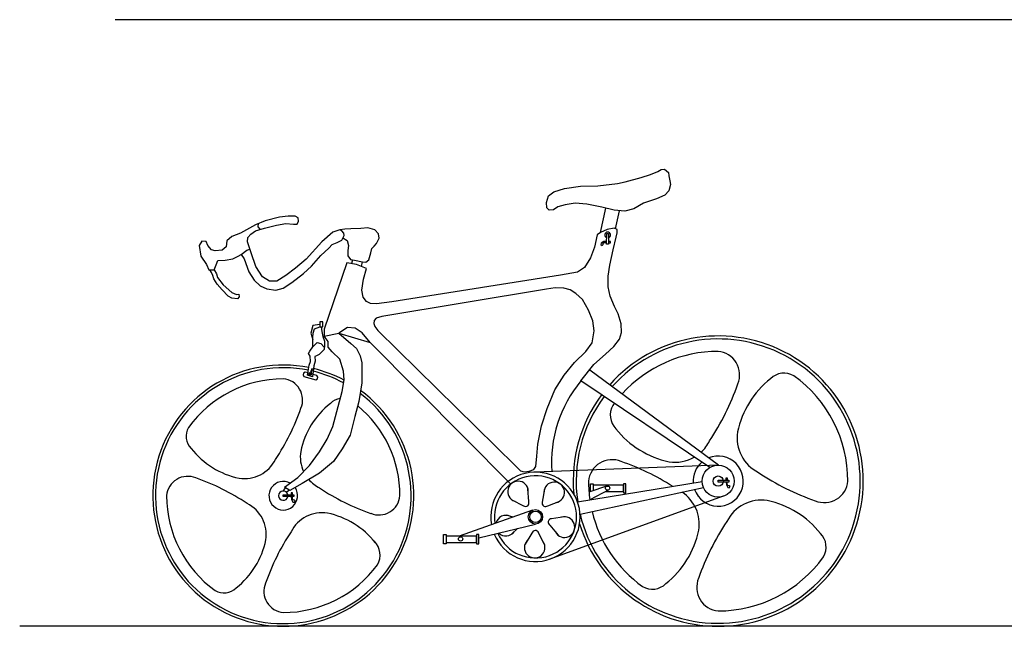
# Model space of a CAD drawing. Units: millimetres. Extents: x 0.35 to 8.06, y 1.51 to 7.05.
# Drawn here: x 0.35 to 2.74, y 4.99 to 6.46 of the extents above; entities that cross this region are included whole.
import ezdxf

# ---------------------------------------------------------------- set-up
doc = ezdxf.new("R2010")
doc.units = ezdxf.units.MM

msp = doc.modelspace()

# ---------------------------------------------------------------- linework, layer by layer
for p, q in [((8.0567, 6.462), (0.5853, 6.462)), ((1.7637, 5.9456), (1.7769, 6.0048)), ((1.8004, 5.9544), (1.8103, 5.9983)), ((0.9319, 5.967), (0.9314, 5.959)), ((0.9314, 5.959), (0.9369, 5.9531)), ((0.8908, 5.8923), (0.9046, 5.9027)), ((0.9046, 5.9027), (0.9123, 5.9051)), ((1.6327, 5.808), (1.2326, 5.7417)), ((1.6537, 5.811), (1.6327, 5.808)), ((1.6748, 5.8105), (1.6537, 5.811)), ((1.6899, 5.8061), (1.6748, 5.8105)), ((1.704, 5.7979), (1.6899, 5.8061)), ((1.7199, 5.7826), (1.704, 5.7979)), ((1.7347, 5.7569), (1.7199, 5.7826)), ((1.2326, 5.7417), (1.2192, 5.7379)), ((1.7451, 5.7311), (1.7347, 5.7569)), ((1.2144, 5.7318), (1.2136, 5.7248)), ((1.2136, 5.7248), (1.2154, 5.7177)), ((1.2192, 5.7379), (1.2144, 5.7318)), ((1.2154, 5.7177), (1.2233, 5.7077)), ((1.7482, 5.7072), (1.7451, 5.7311)), ((1.2233, 5.7077), (1.5578, 5.379)), ((1.7439, 5.6779), (1.7482, 5.7072)), ((1.2046, 5.6788), (1.5459, 5.3348)), ((1.7286, 5.6571), (1.7439, 5.6779)), ((1.701, 5.6301), (1.7286, 5.6571)), ((1.6758, 5.5989), (1.701, 5.6301)), ((1.6531, 5.5633), (1.6758, 5.5989)), ((2.0505, 5.3807), (1.7383, 5.6117)), ((2.0295, 5.375), (1.7165, 5.5854)), ((1.6341, 5.5186), (1.6531, 5.5633)), ((1.6206, 5.4763), (1.6341, 5.5186)), ((1.612, 5.4322), (1.6206, 5.4763)), ((1.6095, 5.4024), (1.612, 5.4322)), ((1.6071, 5.378), (1.6095, 5.4024)), ((1.5578, 5.379), (1.5693, 5.367)), ((1.5693, 5.367), (1.5782, 5.3649)), ((1.5782, 5.3649), (1.5906, 5.3662)), ((1.5906, 5.3662), (1.6023, 5.3706)), ((1.6023, 5.3706), (1.6071, 5.378)), ((2.0498, 5.3807), (1.6059, 5.3639)), ((1.7081, 5.2919), (2.0111, 5.3415)), ((0.9982, 5.326), (0.9919, 5.3181)), ((1.0076, 5.3204), (1.0015, 5.3146)), ((1.5895, 5.2925), (1.5876, 5.3235)), ((1.6277, 5.3225), (1.6225, 5.2914)), ((1.7142, 5.262), (2.0144, 5.3265)), ((1.7812, 5.3303), (1.7359, 5.3157)), ((1.7845, 5.3212), (1.7381, 5.2964)), ((1.5488, 5.2968), (1.5768, 5.2823)), ((1.6361, 5.2825), (1.665, 5.2938)), ((2.0619, 5.3053), (1.6387, 5.1519)), ((1.5986, 5.2713), (1.4208, 5.2089)), ((1.5517, 5.2548), (1.5355, 5.2591)), ((1.6764, 5.2554), (1.6452, 5.2507)), ((1.4687, 5.2041), (1.6059, 5.2379)), ((1.5488, 5.2139), (1.5623, 5.2272)), ((1.5974, 5.2157), (1.5806, 5.1895)), ((1.6277, 5.1883), (1.6136, 5.2165)), ((1.641, 5.235), (1.6607, 5.211)), ((8.0455, 4.9905), (0.353, 4.9905))]:
    msp.add_line(p, q)
for points in [[(1.9289, 6.0908), (1.9297, 6.0831), (1.932, 6.0713), (1.9338, 6.0619), (1.9302, 6.0467), (1.9205, 6.0365), (1.9002, 6.027), (1.8685, 6.0169), (1.8448, 6.0028), (1.8233, 5.9972), (1.7972, 5.9994), (1.7672, 6.0073), (1.731, 6.0141), (1.7027, 6.0164), (1.6778, 6.013), (1.6602, 6.0079), (1.65, 6.0006), (1.6393, 6), (1.6336, 6.0056), (1.6331, 6.0187), (1.6376, 6.0345), (1.6506, 6.0441), (1.6767, 6.0526), (1.7154, 6.0584), (1.7577, 6.059), (1.8051, 6.0646), (1.824, 6.0688), (1.8628, 6.0787), (1.8852, 6.086), (1.9032, 6.0937), (1.9112, 6.0985), (1.9191, 6.0996), (1.9289, 6.0908)], [(1.7834, 5.943), (1.7832, 5.9169), (1.7787, 5.917), (1.7789, 5.943)], [(1.7882, 5.9206), (1.7882, 5.924), (1.7832, 5.924), (1.7832, 5.9207)], [(1.0893, 5.7286), (1.0821, 5.7286), (1.0821, 5.7166), (1.0893, 5.7166)], [(1.0573, 5.6012), (1.0572, 5.6032), (1.0589, 5.6043), (1.0607, 5.6034), (1.0608, 5.6014), (1.0591, 5.6003)], [(1.0595, 5.6056), (1.0611, 5.6051), (1.0641, 5.6143), (1.0626, 5.6148)], [(1.8258, 5.3357), (1.8195, 5.3357), (1.8195, 5.3136), (1.8258, 5.3136)], [(2.0498, 5.3443), (2.0758, 5.3443), (2.0758, 5.3398), (2.0498, 5.3398)], [(2.0721, 5.3493), (2.0687, 5.3493), (2.0687, 5.3443), (2.0721, 5.3443)], [(1.0156, 5.3141), (1.0122, 5.3141), (1.0122, 5.309), (1.0156, 5.309)], [(0.9933, 5.309), (1.0193, 5.309), (1.0193, 5.3046), (0.9933, 5.3046)], [(1.3824, 5.2125), (1.3887, 5.2125), (1.3887, 5.1903), (1.3824, 5.1903)], [(1.4624, 5.2089), (1.3887, 5.2089), (1.3887, 5.1934), (1.4624, 5.1934)], [(1.4687, 5.2125), (1.4624, 5.2125), (1.4624, 5.1903), (1.4687, 5.1903)]]:
    msp.add_lwpolyline(points, close=True)
for points in [[(1.1834, 5.8629), (1.1861, 5.8742), (1.1936, 5.8739), (1.2015, 5.8795), (1.2058, 5.8962), (1.2084, 5.9065), (1.2137, 5.9123), (1.2196, 5.9189), (1.2262, 5.932), (1.2242, 5.9422), (1.2157, 5.9524), (1.1986, 5.9566), (1.1818, 5.9553), (1.1578, 5.9543), (1.1427, 5.9537), (1.1305, 5.952), (1.1138, 5.9461), (1.0868, 5.9232), (1.0487, 5.8811), (1.0232, 5.859), (0.9999, 5.8409), (0.978, 5.8271), (0.9599, 5.8271), (0.9432, 5.8381), (0.927, 5.8628), (0.9151, 5.8961), (0.9066, 5.9232), (0.9075, 5.9332), (0.9142, 5.9418), (0.9261, 5.9499), (0.9478, 5.9562), (0.9765, 5.9637), (0.9994, 5.9677), (1.018, 5.966), (1.027, 5.966), (1.0306, 5.9729), (1.0297, 5.9813), (1.0224, 5.9849), (1.0054, 5.9853), (0.9839, 5.9824), (0.9493, 5.974), (0.9256, 5.9645), (0.9039, 5.9524), (0.8892, 5.9436), (0.8685, 5.9361), (0.8561, 5.9251), (0.8542, 5.9109), (0.8451, 5.9023), (0.828, 5.9014), (0.8189, 5.9037), (0.8104, 5.9137), (0.8061, 5.9237), (0.7956, 5.9242), (0.7889, 5.9142), (0.7932, 5.8885), (0.8066, 5.868), (0.8127, 5.8547), (0.8251, 5.8547), (0.8304, 5.8671), (0.8342, 5.8776), (0.8518, 5.878), (0.8704, 5.8814), (0.8837, 5.8885), (0.8908, 5.8923), (0.898, 5.8818), (0.9099, 5.85), (0.9227, 5.8295), (0.937, 5.8157), (0.9532, 5.8086), (0.9756, 5.8052), (0.9932, 5.8105), (1.0142, 5.8243), (1.0427, 5.8462), (1.0618, 5.8642), (1.0842, 5.8899), (1.1037, 5.9073), (1.1117, 5.9168), (1.1242, 5.9211), (1.1352, 5.9272), (1.1413, 5.9379), (1.1401, 5.944), (1.1358, 5.9495), (1.1305, 5.952)], [(1.7165, 5.5854), (1.7475, 5.6248), (1.7764, 5.65), (1.796, 5.6686), (1.8099, 5.6866), (1.8146, 5.7027), (1.8142, 5.7235), (1.8068, 5.7483), (1.7975, 5.7663), (1.7875, 5.791), (1.7822, 5.8138), (1.7822, 5.8398), (1.7865, 5.8662), (1.795, 5.9038), (1.8021, 5.9346), (1.8046, 5.9451), (1.8042, 5.9531), (1.7967, 5.9557), (1.7798, 5.9529), (1.7635, 5.9456), (1.7557, 5.9398), (1.7493, 5.9102), (1.7394, 5.884), (1.7254, 5.8602), (1.7082, 5.8495), (1.6671, 5.8421), (1.4105, 5.8018), (1.2569, 5.7775), (1.22, 5.7722), (1.2054, 5.7729), (1.1951, 5.7777), (1.1871, 5.7883), (1.1845, 5.8059), (1.1885, 5.8322), (1.1955, 5.8578), (1.1713, 5.868), (1.1474, 5.8721), (1.093, 5.7108), (1.093, 5.6943), (1.1286, 5.7012), (1.2046, 5.6788), (1.1848, 5.7018), (1.1676, 5.7133), (1.1491, 5.7146), (1.1286, 5.7012)], [(1.1383, 5.9325), (1.1481, 5.926), (1.1514, 5.9137), (1.1505, 5.9015), (1.1505, 5.8887), (1.1566, 5.8801), (1.1661, 5.878), (1.1861, 5.8742)], [(1.7788, 5.9236), (1.7718, 5.9233), (1.7653, 5.9197), (1.7648, 5.9161), (1.7681, 5.9139), (1.77, 5.9165), (1.7707, 5.9193), (1.7728, 5.921), (1.7788, 5.921)], [(1.1614, 5.8791), (1.1593, 5.8701)], [(0.8251, 5.8547), (0.8311, 5.8453), (0.8337, 5.8364), (0.8476, 5.8183), (0.868, 5.8002), (0.8795, 5.7952), (0.8855, 5.7955), (0.8865, 5.7896), (0.8822, 5.7847), (0.8687, 5.786), (0.8598, 5.7913), (0.8449, 5.8061), (0.8327, 5.8203), (0.8244, 5.8331), (0.8222, 5.8408), (0.819, 5.8482), (0.8148, 5.8547)], [(1.0857, 5.7166), (1.0869, 5.7054), (1.0895, 5.6934), (1.0933, 5.6822), (1.0933, 5.6723), (1.0925, 5.6619), (1.0858, 5.6555), (1.0805, 5.6493), (1.0741, 5.6464), (1.0698, 5.6445), (1.0711, 5.6336), (1.0674, 5.6221), (1.0645, 5.5956), (1.0525, 5.599), (1.0564, 5.6234), (1.0598, 5.6324), (1.0586, 5.6453), (1.0544, 5.6517), (1.0581, 5.6574), (1.0648, 5.6677), (1.0651, 5.6793), (1.0651, 5.6908), (1.0662, 5.7009), (1.0694, 5.7119), (1.0821, 5.7166)], [(1.0821, 5.7226), (1.0647, 5.7199), (1.06, 5.7015), (1.0651, 5.685)], [(1.1286, 5.7012), (1.1576, 5.6765), (1.1713, 5.6638), (1.1802, 5.6464), (1.1839, 5.6296), (1.1841, 5.581), (1.1768, 5.5357), (1.1675, 5.4992), (1.1555, 5.454), (1.1367, 5.4207), (1.1149, 5.3896), (1.0816, 5.3615), (1.0389, 5.3365), (1.0094, 5.3193), (0.9963, 5.3272), (1.0285, 5.3511), (1.057, 5.3797), (1.0812, 5.4134), (1.0995, 5.4441), (1.1134, 5.4749), (1.1237, 5.5115), (1.1361, 5.5598), (1.1413, 5.5883), (1.1398, 5.6088), (1.1303, 5.6381), (1.112, 5.6556), (1.1027, 5.6673), (1.1027, 5.6808), (1.093, 5.6943)], [(1.0648, 5.6677), (1.076, 5.6784), (1.0845, 5.676), (1.0929, 5.6671)], [(1.0534, 5.6046), (1.0462, 5.6066), (1.0421, 5.6044), (1.0417, 5.6002), (1.0436, 5.5963), (1.0723, 5.5882), (1.0763, 5.59), (1.0775, 5.5943), (1.0749, 5.5986)], [(1.0749, 5.5986), (1.0652, 5.6013)], [(1.7396, 5.3169), (1.7396, 5.3357), (1.7459, 5.3357), (1.7459, 5.3189)], [(2.0692, 5.3398), (2.0696, 5.3329), (2.0732, 5.3264), (2.0768, 5.3259), (2.0789, 5.3292), (2.0764, 5.3311), (2.0736, 5.3317), (2.0718, 5.3339), (2.0718, 5.3398)], [(1.7762, 5.3167), (1.8195, 5.3167), (1.8195, 5.3322), (1.7459, 5.3322), (1.7459, 5.3189)], [(1.0127, 5.3046), (1.0131, 5.2977), (1.0167, 5.2912), (1.0203, 5.2907), (1.0224, 5.294), (1.0199, 5.2959), (1.0171, 5.2965), (1.0153, 5.2987), (1.0153, 5.3046)]]:
    msp.add_lwpolyline(points)
for centre, radius in [((1.059, 5.6024), 0.00325), ((2.0498, 5.3421), 0.0387), ((2.0498, 5.3421), 0.0126), ((1.7812, 5.3251), 0.00518), ((1.6059, 5.2554), 0.0175), ((1.6059, 5.2554), 0.0139), ((1.4241, 5.2019), 0.00518)]:
    msp.add_circle(centre, radius)
for centre, radius, start, end in [((1.7811, 5.9397), 0.00693, 288.5698, 251.3345), ((2.0498, 5.3421), 0.3523, 197.0922, 138.3721), ((2.0498, 5.3421), 0.345, 193.4157, 138.2639), ((2.0498, 5.3421), 0.315, 90, 137.7641), ((2.0449, 5.6002), 0.0571, 337.0893, 85.0406), ((0.9933, 5.3068), 0.317, 78.689, 53.6772), ((0.9933, 5.3068), 0.3105, 78.6434, 53.055), ((0.9933, 5.3068), 0.3105, 61.8303, 76.4692), ((0.9933, 5.3068), 0.317, 62.2133, 76.6232), ((2.2099, 5.5576), 0.0467, 59.3915, 134.9284), ((2.0498, 5.3421), 0.315, 0, 54.2858), ((0.9933, 5.3068), 0.2835, 90, 144.2858), ((0.9889, 5.5391), 0.0514, 337.0893, 85.0406), ((1.9563, 5.3862), 0.3117, 140.296, 183.8297), ((1.5332, 5.7726), 0.5969, 326.123, 340.9666), ((2.3162, 5.415), 0.2242, 128.4029, 168.0546), ((2.0498, 5.3421), 0.3523, 143.4865, 185.0004), ((1.233, 5.3724), 0.2018, 128.4029, 168.0546), ((1.1374, 5.5008), 0.0421, 97.763, 134.9284), ((0.9933, 5.3068), 0.2835, 360, 50.3701), ((2.0498, 5.3421), 0.345, 143.4317, 188.3534), ((1.8342, 5.5021), 0.0467, 149.3915, 224.9284), ((2.0498, 5.3421), 0.315, 143.1787, 144.2858), ((0.5284, 5.6943), 0.5372, 326.123, 340.9666), ((0.7993, 5.4509), 0.0421, 149.3915, 224.9284), ((1.9769, 5.6084), 0.2242, 218.4029, 258.0546), ((2.1892, 5.4469), 0.0936, 171.0915, 243.5768), ((1.945, 5.4815), 0.0936, 312.2514, 333.5768), ((0.9277, 5.5466), 0.2018, 218.4029, 258.0546), ((1.1188, 5.4012), 0.0842, 171.0915, 205.2481), ((0.899, 5.4323), 0.0842, 261.0915, 333.5768), ((1.7917, 5.3371), 0.0571, 67.0893, 175.0406), ((1.6193, 4.8255), 0.5969, 57.637, 70.9666), ((1.945, 5.4815), 0.0936, 261.0915, 299.9365), ((2.0498, 5.3421), 0.0609, 130.8669, 183.9159), ((2.0498, 5.3421), 0.0609, 199.4778, 112.3731), ((1.6059, 5.2554), 0.1085, 202.8479, 190.0932), ((2.4803, 5.8586), 0.5969, 236.123, 250.9666), ((0.761, 5.3024), 0.0514, 67.0893, 175.0406), ((0.6058, 4.8419), 0.5372, 56.123, 70.9666), ((0.9933, 5.3068), 0.0348, 61.3201, 34.6149), ((1.1188, 5.4012), 0.0842, 220.9052, 243.5768), ((1.6059, 5.2554), 0.0998, 203.6418, 189.2784), ((1.5635, 5.317), 0.025, 351.8577, 251.1444), ((1.6514, 5.3148), 0.025, 279.8577, 179.1444), ((2.0498, 5.3421), 0.315, 180, 188.2631), ((2.3079, 5.347), 0.0571, 247.0893, 355.0406), ((0.9933, 5.3068), 0.0113, 11.263, 348.737), ((1.3808, 5.7717), 0.5372, 236.123, 250.9666), ((1.9103, 5.2372), 0.0936, 351.0915, 56.4548), ((0.9933, 5.3068), 0.2835, 180, 234.2858), ((0.8678, 5.2125), 0.0842, 351.0915, 63.5768), ((1.2256, 5.3113), 0.0514, 247.0893, 355.0406), ((1.5818, 5.2891), 0.00842, 234, 23.8664), ((1.6305, 5.2888), 0.00842, 162, 311.8664), ((2.1546, 5.2026), 0.0936, 81.0915, 153.5768), ((2.1227, 5.0757), 0.2242, 38.4029, 78.0546), ((1.0876, 5.1813), 0.0842, 81.0915, 153.5768), ((1.0589, 5.0671), 0.2018, 38.4029, 78.0546), ((2.0498, 5.3421), 0.315, 193.539, 234.2858), ((1.5342, 5.2341), 0.025, 63.8577, 165.9135), ((1.6452, 5.2423), 0.00842, 90, 239.8664), ((1.6764, 5.2304), 0.025, 207.8577, 107.1444), ((2.5664, 4.9115), 0.5969, 146.123, 160.9666), ((1.4582, 4.9194), 0.5372, 146.123, 160.9666), ((1.5342, 5.2341), 0.025, 226.5283, 323.1444), ((1.6056, 5.2139), 0.00842, 18, 167.8664), ((1.7834, 5.2691), 0.2242, 308.4029, 348.0546), ((2.2653, 5.182), 0.0467, 329.3915, 44.9284), ((0.7536, 5.2412), 0.2018, 308.4029, 348.0546), ((1.1818, 5.1631), 0.0467, 329.3915, 44.9284), ((1.604, 5.1806), 0.025, 135.8577, 35.1444), ((2.0498, 5.3421), 0.315, 270, 324.2858), ((0.9933, 5.3068), 0.2835, 270, 323.7806), ((2.0547, 5.084), 0.0571, 157.0893, 265.0406), ((0.8492, 5.1128), 0.0421, 239.3915, 314.9284), ((0.9977, 5.0745), 0.0514, 157.0893, 265.0406), ((1.8897, 5.1265), 0.0467, 239.3915, 314.9284)]:
    msp.add_arc(centre, radius, start, end)

doc.saveas('drawing.dxf')
